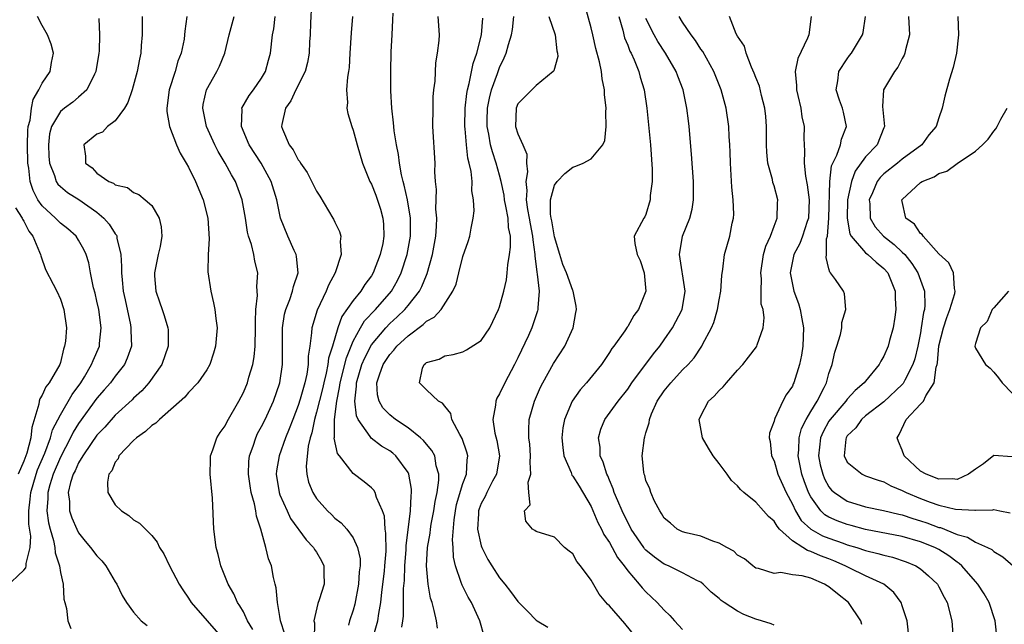
# Model space of a CAD drawing. Units: inches. Extents: x 2634000 to 2637000, y 1488000 to 1491000.
# Drawn here: x 2634871 to 2634978, y 1488245 to 1488311 of the extents above; entities that cross this region are included whole.
import ezdxf

# ---------------------------------------------------------------- set-up
doc = ezdxf.new("R2010")
doc.units = ezdxf.units.IN
doc.header["$MEASUREMENT"] = 0
doc.layers.add('LD26341488_2ft', color=188, linetype='Continuous')

msp = doc.modelspace()

# ---------------------------------------------------------------- linework, layer by layer
at = {"layer": 'LD26341488_2ft'}
for points, elevation in [([(2634902.43, 1488312.43), (2634902.32, 1488310.33), (2634902.3, 1488309), (2634902.24, 1488308.24), (2634902.2, 1488307), (2634902.01, 1488305.99), (2634901.74, 1488305), (2634900.73, 1488303), (2634900.19, 1488301.81), (2634899.61, 1488301), (2634899.21, 1488299.21), (2634899.18, 1488299), (2634899.28, 1488298.72), (2634900.01, 1488297), (2634900.45, 1488296.45), (2634901, 1488295.36), (2634901.17, 1488295.17), (2634901.25, 1488295), (2634901.98, 1488293.98), (2634903, 1488291.93), (2634903.37, 1488291.37), (2634904.79, 1488289), (2634904.86, 1488288.86), (2634905, 1488288.53), (2634905.51, 1488287.51), (2634905.66, 1488287), (2634905.58, 1488286.42), (2634905.68, 1488285), (2634905.04, 1488283), (2634904.32, 1488281.68), (2634904.06, 1488281), (2634903.05, 1488278.95), (2634902.47, 1488277), (2634902.46, 1488276.46), (2634902.25, 1488275), (2634902.08, 1488273.92), (2634902.08, 1488273), (2634901.93, 1488271.93), (2634901.72, 1488271), (2634901.22, 1488269.22), (2634901, 1488268.53), (2634900.39, 1488267), (2634900.02, 1488265.98), (2634899.62, 1488265), (2634898.9, 1488263), (2634898.63, 1488261.37), (2634898.6, 1488261), (2634898.91, 1488259), (2634899, 1488258.77), (2634899.78, 1488257), (2634900.17, 1488256.17), (2634901.85, 1488253.85), (2634902.68, 1488253), (2634902.79, 1488252.79), (2634903, 1488252.48), (2634903.54, 1488251.54), (2634903.81, 1488251), (2634903.8, 1488250.2), (2634903.83, 1488249), (2634903.27, 1488247.27), (2634903.13, 1488246.87), (2634902.72, 1488245), (2634902.76, 1488244.76), (2634902.75, 1488243)], 8176), ([(2634938.09, 1488243), (2634936.69, 1488244.69), (2634935, 1488246.63), (2634934.8, 1488246.8), (2634933.89, 1488247.89), (2634933, 1488249.43), (2634931.85, 1488251), (2634931.46, 1488251.46), (2634931, 1488252.3), (2634930.59, 1488252.59), (2634930.11, 1488253), (2634929, 1488254.14), (2634927, 1488254.74), (2634926.85, 1488254.85), (2634926.59, 1488255), (2634925.87, 1488255.87), (2634925.74, 1488257), (2634926.33, 1488257.67), (2634926.2, 1488259), (2634926.13, 1488260.13), (2634926.42, 1488261), (2634926.33, 1488262.33), (2634926.39, 1488263), (2634926.29, 1488264.29), (2634926.21, 1488265), (2634926.18, 1488265.82), (2634926.24, 1488267), (2634926.8, 1488269), (2634927.48, 1488270.52), (2634927.72, 1488271), (2634928.89, 1488273.11), (2634930.14, 1488275), (2634931.06, 1488277), (2634931.33, 1488278.67), (2634931.41, 1488279), (2634931.37, 1488279.37), (2634931.04, 1488281), (2634931, 1488281.08), (2634930.32, 1488283), (2634929.93, 1488283.93), (2634929.58, 1488285), (2634929, 1488286.93), (2634928.71, 1488288.71), (2634928.64, 1488289), (2634928.58, 1488289.42), (2634928.56, 1488291), (2634929, 1488292.6), (2634929.28, 1488293), (2634930.13, 1488293.87), (2634931, 1488294.57), (2634931.34, 1488294.66), (2634932.14, 1488295), (2634933, 1488295.46), (2634934.28, 1488297), (2634934.52, 1488297.48), (2634934.66, 1488299), (2634934.6, 1488300.6), (2634934.65, 1488301), (2634934.48, 1488302.48), (2634934.47, 1488303), (2634934.21, 1488304.21), (2634934.13, 1488305), (2634933.92, 1488306.08), (2634933.51, 1488307.51), (2634933.18, 1488309), (2634933, 1488309.76), (2634932.3, 1488312.3)], 8190), ([(2634869, 1488248.62), (2634871, 1488250.54), (2634871.22, 1488250.78), (2634871.27, 1488251), (2634871.26, 1488251.26), (2634871.72, 1488253), (2634871.76, 1488254.24), (2634871.56, 1488255.56), (2634871.54, 1488257), (2634871.71, 1488258.29), (2634871.76, 1488259), (2634872.35, 1488261), (2634872.51, 1488261.49), (2634873.3, 1488263.3), (2634873.93, 1488265), (2634874.13, 1488265.87), (2634875, 1488267.51), (2634876.3, 1488269.7), (2634877.25, 1488271), (2634877.64, 1488271.64), (2634878.42, 1488273), (2634878.57, 1488273.43), (2634879.27, 1488275), (2634879.28, 1488275.28), (2634879.47, 1488277), (2634879.2, 1488279), (2634879, 1488279.93), (2634878.79, 1488280.79), (2634878.64, 1488281.36), (2634878.29, 1488283), (2634878.11, 1488284.11), (2634877.81, 1488285), (2634877.57, 1488285.57), (2634877, 1488286.59), (2634876.73, 1488287), (2634875.81, 1488287.81), (2634875, 1488288.45), (2634874.48, 1488289), (2634873, 1488290.33), (2634872.53, 1488291), (2634872.02, 1488292.02), (2634871.71, 1488293), (2634871.55, 1488294.45), (2634871.45, 1488295), (2634871.4, 1488297), (2634871.45, 1488298.55), (2634871.5, 1488299), (2634871.69, 1488299.69), (2634871.86, 1488301), (2634872.04, 1488301.96), (2634872.65, 1488303), (2634873, 1488303.74), (2634873.87, 1488305), (2634874.02, 1488305.98), (2634874.25, 1488307), (2634873.99, 1488307.99), (2634873.59, 1488309), (2634873, 1488310.04), (2634872.5, 1488311)], 8164), ([(2634879.19, 1488310.8), (2634879.27, 1488309), (2634879.23, 1488307.23), (2634879.21, 1488307), (2634878.88, 1488305), (2634878.72, 1488304.72), (2634877.9, 1488303), (2634877, 1488302.21), (2634876.35, 1488301.65), (2634875.45, 1488301), (2634875, 1488300.63), (2634874.05, 1488299), (2634873.82, 1488298.18), (2634873.69, 1488297), (2634873.76, 1488295.76), (2634873.82, 1488295), (2634874.37, 1488293.63), (2634874.54, 1488293), (2634874.71, 1488292.71), (2634875, 1488292.43), (2634875.78, 1488291.78), (2634877.02, 1488291.02), (2634879, 1488289.63), (2634879.76, 1488289), (2634880.33, 1488288.33), (2634881, 1488287.27), (2634881.13, 1488287.13), (2634881.18, 1488287), (2634881.19, 1488286.81), (2634881.6, 1488285), (2634881.69, 1488283.69), (2634881.67, 1488283), (2634881.74, 1488282.26), (2634881.88, 1488281), (2634882.07, 1488280.07), (2634882.66, 1488277.34), (2634882.72, 1488277), (2634882.71, 1488276.71), (2634882.77, 1488275), (2634882.32, 1488273.68), (2634882.02, 1488273), (2634881, 1488271.72), (2634880.47, 1488271), (2634879.79, 1488270.21), (2634879, 1488269.31), (2634877, 1488266.56), (2634876.4, 1488265.6), (2634876.12, 1488265), (2634875, 1488262.86), (2634874.21, 1488261), (2634873.85, 1488259.85), (2634873.62, 1488259), (2634873.63, 1488258.37), (2634873.52, 1488257), (2634873.71, 1488255.71), (2634873.88, 1488255), (2634874.25, 1488253.75), (2634874.4, 1488253), (2634874.42, 1488252.42), (2634874.89, 1488251), (2634875, 1488250.28), (2634875.3, 1488249), (2634875.37, 1488247.37), (2634875.5, 1488247), (2634875.68, 1488246.32), (2634875.83, 1488245), (2634876.15, 1488244.15)], 8166), ([(2634883.95, 1488311), (2634883.95, 1488310.05), (2634883.93, 1488309), (2634883.84, 1488307.84), (2634883.79, 1488307), (2634883.65, 1488306.35), (2634883.41, 1488305), (2634882.86, 1488303), (2634882.39, 1488301.61), (2634882.01, 1488301), (2634881, 1488299.61), (2634880.17, 1488299), (2634879.61, 1488298.39), (2634879, 1488298.15), (2634877.56, 1488297), (2634877.76, 1488295.76), (2634877.74, 1488295), (2634878.48, 1488294.48), (2634879, 1488293.89), (2634880.29, 1488293), (2634880.8, 1488292.8), (2634881, 1488292.62), (2634882.33, 1488292.33), (2634883, 1488291.78), (2634883.56, 1488291.56), (2634884.28, 1488291), (2634885, 1488290.36), (2634885.81, 1488289), (2634886.03, 1488288.03), (2634886.08, 1488287), (2634885.9, 1488285.89), (2634885.68, 1488285), (2634885.37, 1488283.37), (2634885.28, 1488283), (2634885.29, 1488282.7), (2634885.44, 1488281), (2634885.85, 1488279.85), (2634886.12, 1488279), (2634886.36, 1488278.36), (2634886.75, 1488277), (2634886.77, 1488276.77), (2634886.79, 1488275), (2634886.09, 1488273), (2634884.66, 1488271), (2634883.89, 1488270.11), (2634883, 1488269.31), (2634882.85, 1488269.15), (2634881, 1488267.45), (2634879.85, 1488266.15), (2634879, 1488265.28), (2634878.36, 1488264.36), (2634877.45, 1488263), (2634877, 1488262.26), (2634876.62, 1488261.38), (2634876.41, 1488261), (2634876.12, 1488260.12), (2634875.86, 1488259), (2634875.99, 1488258.01), (2634876.01, 1488257), (2634876.26, 1488256.26), (2634876.8, 1488255), (2634877, 1488254.6), (2634877.71, 1488253.71), (2634878.31, 1488253), (2634879, 1488252.08), (2634879.53, 1488251.53), (2634879.96, 1488251), (2634881, 1488249.24), (2634881.16, 1488249), (2634881.74, 1488247.74), (2634882.24, 1488247), (2634883, 1488245.92), (2634883.82, 1488245), (2634884.48, 1488244.48)], 8168), ([(2634888.82, 1488311), (2634888.59, 1488309.41), (2634888.58, 1488309), (2634888.53, 1488308.53), (2634888.2, 1488307), (2634887.85, 1488306.15), (2634887.53, 1488305), (2634886.9, 1488303), (2634886.65, 1488301), (2634886.64, 1488300.64), (2634886.93, 1488299), (2634887.69, 1488297), (2634888.09, 1488296.09), (2634888.76, 1488295), (2634889, 1488294.56), (2634889.76, 1488293), (2634890.61, 1488291), (2634891.11, 1488289), (2634891.27, 1488286.73), (2634891.17, 1488285), (2634891.11, 1488283.11), (2634891.43, 1488281), (2634891.74, 1488279.74), (2634891.89, 1488279), (2634891.98, 1488278.02), (2634892.12, 1488277), (2634891.97, 1488275), (2634891.75, 1488274.25), (2634891.33, 1488273), (2634891, 1488272.42), (2634890.04, 1488271), (2634889, 1488269.92), (2634888.59, 1488269.41), (2634885.85, 1488267), (2634885.42, 1488266.58), (2634885, 1488266.33), (2634884.32, 1488265.68), (2634883.33, 1488265), (2634883, 1488264.68), (2634881.39, 1488263), (2634881.31, 1488262.69), (2634881, 1488262.31), (2634880.61, 1488261.39), (2634880.3, 1488261), (2634880.14, 1488260.14), (2634880.2, 1488259), (2634881, 1488257.68), (2634881.7, 1488257), (2634882.49, 1488256.49), (2634883, 1488256.01), (2634883.66, 1488255.66), (2634884.29, 1488255), (2634885, 1488254.3), (2634885.59, 1488253.59), (2634885.83, 1488253), (2634886.3, 1488252.3), (2634886.92, 1488251), (2634887.97, 1488249), (2634888.37, 1488248.37), (2634889, 1488247.48), (2634889.31, 1488247), (2634892.81, 1488243)], 8170), ([(2634896.04, 1488244.04), (2634895.47, 1488245), (2634895, 1488245.97), (2634894.63, 1488246.63), (2634894.36, 1488247), (2634893.95, 1488247.95), (2634893.34, 1488249), (2634892.55, 1488251), (2634892.24, 1488252.24), (2634892.02, 1488253), (2634891.76, 1488255), (2634891.62, 1488258.38), (2634891.39, 1488261), (2634891.4, 1488262.6), (2634891.42, 1488263), (2634891.68, 1488263.68), (2634892.11, 1488265), (2634892.45, 1488265.55), (2634893, 1488266.3), (2634893.22, 1488266.78), (2634894.52, 1488269), (2634895, 1488269.93), (2634895.45, 1488271), (2634895.61, 1488271.61), (2634896.04, 1488273), (2634896.18, 1488273.82), (2634896.3, 1488275), (2634896.34, 1488277), (2634896.31, 1488277.69), (2634896.37, 1488279), (2634896.54, 1488280.54), (2634896.47, 1488281.53), (2634896.57, 1488283), (2634896.27, 1488284.27), (2634896.14, 1488285), (2634895.89, 1488286.11), (2634895.58, 1488287), (2634895.46, 1488287.46), (2634895.23, 1488289), (2634894.88, 1488291), (2634894.14, 1488293), (2634893.71, 1488293.71), (2634893.02, 1488295), (2634892.25, 1488296.25), (2634891.87, 1488297), (2634890.96, 1488299), (2634890.56, 1488301), (2634890.61, 1488301.39), (2634890.97, 1488303), (2634892.11, 1488305), (2634892.4, 1488305.6), (2634892.97, 1488307), (2634893.44, 1488309), (2634894, 1488311)], 8172), ([(2634899.52, 1488243.52), (2634899.07, 1488245), (2634899, 1488245.46), (2634898.72, 1488247), (2634898.6, 1488248.6), (2634898.47, 1488249), (2634898.29, 1488249.71), (2634898.06, 1488251), (2634897.76, 1488251.76), (2634897.46, 1488253), (2634896.91, 1488255), (2634896.42, 1488256.42), (2634896.36, 1488257), (2634896.22, 1488257.78), (2634895.86, 1488259), (2634895.73, 1488259.73), (2634895.56, 1488261), (2634895.61, 1488262.39), (2634895.67, 1488263), (2634896.06, 1488264.06), (2634896.36, 1488265), (2634896.56, 1488265.44), (2634897, 1488266.23), (2634897.37, 1488267), (2634898.28, 1488269), (2634898.98, 1488271), (2634899.27, 1488273), (2634899.29, 1488277), (2634899.51, 1488278.49), (2634899.64, 1488279), (2634900.08, 1488280.08), (2634900.38, 1488281), (2634900.49, 1488281.51), (2634900.99, 1488283), (2634900.81, 1488284.81), (2634900.77, 1488285), (2634900.55, 1488285.45), (2634899.85, 1488287), (2634899.05, 1488289), (2634898.65, 1488291), (2634898.04, 1488293), (2634896.93, 1488295), (2634895.65, 1488297), (2634894.78, 1488299), (2634894.86, 1488300.86), (2634894.85, 1488301), (2634895.63, 1488302.37), (2634896.11, 1488303), (2634897, 1488304.29), (2634897.43, 1488305), (2634897.75, 1488306.25), (2634897.97, 1488307), (2634898.18, 1488309), (2634898.32, 1488309.68), (2634898.47, 1488311)], 8174), ([(2634906.93, 1488311), (2634906.77, 1488309.23), (2634906.65, 1488307), (2634906.55, 1488305.45), (2634906.5, 1488305), (2634906.38, 1488304.38), (2634906.29, 1488303), (2634906.39, 1488301.61), (2634906.32, 1488301), (2634906.42, 1488300.42), (2634906.84, 1488299), (2634907, 1488298.59), (2634907.43, 1488297), (2634908.03, 1488295), (2634908.84, 1488293), (2634909, 1488292.7), (2634909.48, 1488291.48), (2634909.98, 1488289.98), (2634910.26, 1488289), (2634910.32, 1488288.33), (2634910.36, 1488287), (2634910.23, 1488286.23), (2634909.96, 1488285), (2634909.2, 1488283), (2634909, 1488282.68), (2634908.27, 1488281.73), (2634907.83, 1488281), (2634907, 1488279.99), (2634905.76, 1488278.24), (2634905.33, 1488277), (2634904.73, 1488275), (2634904.31, 1488273.69), (2634904.24, 1488273), (2634904.05, 1488272.05), (2634903.79, 1488271), (2634903.65, 1488270.35), (2634903, 1488267.8), (2634902.76, 1488267), (2634902.48, 1488265.52), (2634902.3, 1488265), (2634902.07, 1488264.07), (2634901.85, 1488261.85), (2634901.94, 1488261), (2634902.13, 1488260.13), (2634902.58, 1488259), (2634903, 1488258.34), (2634904.2, 1488257), (2634904.62, 1488256.62), (2634905, 1488256.22), (2634905.69, 1488255.69), (2634906.3, 1488255), (2634907, 1488254.05), (2634907.48, 1488253), (2634907.76, 1488251.76), (2634907.76, 1488251), (2634907.67, 1488250.33), (2634907.6, 1488249), (2634907.18, 1488246.82), (2634907, 1488246.17), (2634906.6, 1488245), (2634906.5, 1488244.5)], 8178), ([(2634909.19, 1488243.19), (2634909.68, 1488245), (2634909.79, 1488245.79), (2634910.03, 1488247), (2634910.14, 1488248.14), (2634910.41, 1488250.41), (2634910.47, 1488251), (2634910.59, 1488252.59), (2634910.58, 1488254.58), (2634910.51, 1488255), (2634910.41, 1488256.41), (2634910.2, 1488257), (2634909.54, 1488258.46), (2634909.4, 1488259), (2634909.26, 1488259.26), (2634909, 1488259.52), (2634908.19, 1488260.19), (2634907, 1488261.07), (2634905.49, 1488263), (2634905.28, 1488263.28), (2634904.94, 1488264.94), (2634904.96, 1488265.04), (2634904.95, 1488267), (2634905.2, 1488269), (2634905.52, 1488270.48), (2634905.57, 1488271), (2634906.26, 1488273.74), (2634907, 1488275.53), (2634907.81, 1488277), (2634908.25, 1488277.75), (2634909.43, 1488279), (2634911.18, 1488281), (2634911.84, 1488282.16), (2634912.25, 1488283), (2634912.89, 1488285), (2634913.27, 1488287), (2634913.28, 1488289), (2634912.93, 1488291), (2634912.59, 1488292.59), (2634912.46, 1488293), (2634912.29, 1488293.71), (2634912.06, 1488295), (2634911.94, 1488295.94), (2634911.73, 1488297), (2634911.48, 1488298.52), (2634911.43, 1488299), (2634911.41, 1488299.41), (2634911.22, 1488301), (2634911.12, 1488302.88), (2634911.12, 1488305), (2634911.17, 1488307.17), (2634911.25, 1488309), (2634911.35, 1488310.65), (2634911.37, 1488311.37)], 8180), ([(2634912.31, 1488244.31), (2634912.43, 1488245), (2634912.5, 1488245.5), (2634912.51, 1488248.51), (2634912.6, 1488249.4), (2634912.66, 1488251), (2634912.8, 1488252.8), (2634912.81, 1488253.19), (2634913.27, 1488257), (2634913.34, 1488258.66), (2634913.39, 1488259), (2634913.39, 1488259.39), (2634913.09, 1488261), (2634913, 1488261.19), (2634911.68, 1488263), (2634911.32, 1488263.32), (2634911, 1488263.56), (2634910.09, 1488264.09), (2634908.96, 1488264.96), (2634908.86, 1488265.14), (2634907.55, 1488267), (2634907.37, 1488267.37), (2634907.18, 1488269), (2634907.37, 1488270.63), (2634907.36, 1488271), (2634907.96, 1488273), (2634908.26, 1488273.74), (2634909, 1488275.13), (2634910.56, 1488277), (2634911, 1488277.46), (2634911.81, 1488278.19), (2634912.63, 1488279), (2634913, 1488279.44), (2634914.24, 1488281), (2634914.5, 1488281.5), (2634915, 1488282.76), (2634915.08, 1488282.92), (2634915.67, 1488285), (2634916.03, 1488287), (2634916.11, 1488288.11), (2634916.14, 1488289), (2634916.04, 1488289.96), (2634916.1, 1488292.1), (2634915.99, 1488293), (2634915.94, 1488294.06), (2634915.97, 1488295), (2634915.72, 1488299), (2634915.73, 1488301), (2634915.76, 1488302.24), (2634915.83, 1488303), (2634915.95, 1488303.95), (2634916.03, 1488305.97), (2634916.23, 1488307), (2634916.41, 1488308.41), (2634916.42, 1488309), (2634916.3, 1488311)], 8182), ([(2634916.2, 1488244.2), (2634916.09, 1488245), (2634915.87, 1488246.13), (2634915.62, 1488247), (2634915.45, 1488247.45), (2634915.19, 1488249), (2634915.02, 1488251), (2634915.14, 1488253), (2634915.42, 1488254.58), (2634915.45, 1488255), (2634915.54, 1488255.54), (2634915.81, 1488257), (2634915.96, 1488258.04), (2634916.17, 1488259), (2634916.37, 1488260.37), (2634916.36, 1488261), (2634916.07, 1488261.93), (2634915.91, 1488263), (2634915.6, 1488263.6), (2634915, 1488264.29), (2634914.7, 1488264.7), (2634914.36, 1488265), (2634913, 1488266.08), (2634911.62, 1488267), (2634911, 1488267.49), (2634910.26, 1488268.26), (2634909.85, 1488269), (2634909.67, 1488269.67), (2634909.6, 1488271), (2634909.87, 1488271.87), (2634910.29, 1488273), (2634911, 1488274.09), (2634911.45, 1488274.55), (2634911.78, 1488275), (2634913, 1488276.14), (2634914.65, 1488277.35), (2634915, 1488277.72), (2634915.85, 1488278.15), (2634916.61, 1488279), (2634917.89, 1488281), (2634918.24, 1488281.76), (2634918.53, 1488283), (2634919, 1488284.79), (2634919.57, 1488286.43), (2634919.76, 1488287), (2634919.89, 1488287.89), (2634920.12, 1488289), (2634920.21, 1488289.79), (2634920.15, 1488291), (2634919.96, 1488291.96), (2634919.99, 1488293), (2634919.9, 1488294.1), (2634919.68, 1488295), (2634919.53, 1488295.53), (2634919.37, 1488297), (2634919.24, 1488298.76), (2634919.2, 1488299), (2634919.24, 1488301), (2634919.41, 1488302.59), (2634919.49, 1488303), (2634919.69, 1488303.69), (2634920.12, 1488305.88), (2634920.5, 1488307), (2634921.01, 1488309), (2634921.18, 1488310.82)], 8184), ([(2634921.31, 1488243.31), (2634920.85, 1488245), (2634919.94, 1488247), (2634919.58, 1488247.58), (2634918.9, 1488248.9), (2634918.82, 1488249.18), (2634918.17, 1488251), (2634917.96, 1488251.96), (2634917.92, 1488253), (2634917.85, 1488253.85), (2634918.03, 1488256.03), (2634918.17, 1488257), (2634918.31, 1488257.69), (2634919, 1488260), (2634919.39, 1488261), (2634919.47, 1488262.53), (2634919.54, 1488263), (2634919.43, 1488263.43), (2634918.92, 1488264.92), (2634918.66, 1488265.34), (2634917.79, 1488267), (2634917.66, 1488267.66), (2634917, 1488268.43), (2634916.77, 1488268.77), (2634916.33, 1488269), (2634915, 1488270.22), (2634914.25, 1488271), (2634914.58, 1488272.58), (2634914.75, 1488273), (2634914.9, 1488273.1), (2634915, 1488273.2), (2634916.41, 1488273.59), (2634917, 1488273.93), (2634917.92, 1488274.08), (2634919, 1488274.37), (2634919.4, 1488274.6), (2634921, 1488275.63), (2634921.92, 1488277), (2634922.89, 1488279), (2634923, 1488279.31), (2634923.48, 1488281), (2634923.76, 1488282.24), (2634923.84, 1488283), (2634923.9, 1488283.9), (2634924.1, 1488285), (2634924.2, 1488285.8), (2634924.18, 1488287), (2634923.98, 1488287.98), (2634923.93, 1488289), (2634923.7, 1488290.3), (2634923.55, 1488291), (2634923.49, 1488291.49), (2634923.17, 1488293), (2634923, 1488293.67), (2634922.63, 1488295), (2634922.22, 1488296.22), (2634922.02, 1488297), (2634921.83, 1488298.17), (2634921.64, 1488299), (2634921.65, 1488299.65), (2634921.68, 1488301), (2634921.89, 1488302.11), (2634922.13, 1488303), (2634922.78, 1488304.78), (2634923, 1488305.45), (2634923.49, 1488306.51), (2634923.71, 1488307), (2634923.97, 1488307.97), (2634924.3, 1488309), (2634924.41, 1488309.59), (2634924.56, 1488311)], 8186), ([(2634928.39, 1488311), (2634929.09, 1488309), (2634929.26, 1488307.26), (2634929.33, 1488307), (2634929.35, 1488306.65), (2634928.93, 1488305.08), (2634928.86, 1488305), (2634927, 1488303.46), (2634926.51, 1488303), (2634925, 1488301.48), (2634924.8, 1488301), (2634924.75, 1488299), (2634925, 1488298.21), (2634925.55, 1488297), (2634925.99, 1488295.99), (2634925.94, 1488295), (2634926.05, 1488294.05), (2634925.86, 1488293), (2634925.99, 1488291.99), (2634925.92, 1488291), (2634926.07, 1488289.93), (2634926.25, 1488289), (2634926.35, 1488288.35), (2634926.61, 1488287), (2634926.62, 1488286.62), (2634926.86, 1488285), (2634926.85, 1488284.85), (2634927.07, 1488283.07), (2634927.12, 1488282.88), (2634927.31, 1488281), (2634927.17, 1488279.17), (2634927.19, 1488279), (2634927.15, 1488278.85), (2634926.53, 1488277), (2634926.15, 1488276.15), (2634925, 1488273.71), (2634924.64, 1488273), (2634923.57, 1488271), (2634923, 1488269.79), (2634922.7, 1488269.3), (2634922.6, 1488269), (2634922.57, 1488268.57), (2634922.26, 1488267), (2634922.49, 1488265.51), (2634922.69, 1488264.69), (2634922.98, 1488263), (2634922.66, 1488261), (2634922.24, 1488260.24), (2634921.6, 1488259), (2634921.42, 1488258.58), (2634921, 1488257.8), (2634920.78, 1488257.22), (2634920.71, 1488257), (2634920.68, 1488256.68), (2634920.6, 1488255), (2634921, 1488253.2), (2634921.07, 1488253), (2634921.7, 1488251.7), (2634922.14, 1488251), (2634923, 1488249.7), (2634923.58, 1488249), (2634924.2, 1488248.2), (2634925, 1488247.12), (2634926.06, 1488246.06), (2634927, 1488245.07), (2634927.1, 1488245), (2634928.29, 1488244.29)], 8188), ([(2634936.05, 1488311), (2634936.47, 1488309.53), (2634936.67, 1488308.67), (2634937, 1488307.9), (2634937.24, 1488307.24), (2634937.38, 1488307), (2634937.7, 1488306.3), (2634938.22, 1488305), (2634938.37, 1488304.37), (2634938.81, 1488303), (2634939.11, 1488301), (2634939.48, 1488297), (2634939.67, 1488294.33), (2634939.67, 1488293), (2634939.47, 1488291.47), (2634939.46, 1488291), (2634939, 1488289.38), (2634938.88, 1488289.12), (2634938.75, 1488289), (2634937.72, 1488287), (2634937.77, 1488286.23), (2634938.03, 1488285), (2634938.37, 1488284.37), (2634938.82, 1488283), (2634938.98, 1488281), (2634938.19, 1488279), (2634937.66, 1488278.34), (2634937, 1488277.16), (2634936.93, 1488277.07), (2634936.69, 1488276.69), (2634935.48, 1488275), (2634935.27, 1488274.73), (2634935, 1488274.3), (2634934.13, 1488273), (2634932.5, 1488271), (2634931.79, 1488270.21), (2634930.94, 1488269), (2634930.08, 1488267), (2634929.92, 1488266.08), (2634929.81, 1488265), (2634929.91, 1488263.91), (2634930.04, 1488263), (2634930.81, 1488261.19), (2634930.91, 1488260.91), (2634931, 1488260.81), (2634931.69, 1488259.69), (2634933, 1488257.47), (2634933.75, 1488255.75), (2634934.15, 1488255), (2634934.41, 1488254.41), (2634935, 1488253.55), (2634935.31, 1488253), (2634935.9, 1488251.9), (2634936.62, 1488251), (2634937, 1488250.46), (2634938.26, 1488249), (2634938.58, 1488248.58), (2634939, 1488248.16), (2634940.21, 1488247), (2634941, 1488246.16), (2634941.59, 1488245.59), (2634942.11, 1488245), (2634943, 1488244.05)], 8192), ([(2634953, 1488244.53), (2634952.68, 1488244.68), (2634951.63, 1488245), (2634951, 1488245.17), (2634949.68, 1488245.68), (2634949, 1488246.05), (2634947.53, 1488247), (2634947.22, 1488247.22), (2634947, 1488247.44), (2634946.13, 1488248.13), (2634945.26, 1488249), (2634945, 1488249.2), (2634944.63, 1488249.37), (2634943, 1488250.25), (2634941.45, 1488251), (2634941, 1488251.17), (2634939.94, 1488251.94), (2634939, 1488252.7), (2634938.85, 1488252.85), (2634938.75, 1488253), (2634937.39, 1488255), (2634937.27, 1488255.27), (2634937, 1488255.72), (2634936.38, 1488257), (2634935.91, 1488258.09), (2634935.54, 1488259), (2634935.42, 1488259.42), (2634935, 1488260.37), (2634934.82, 1488260.82), (2634934.73, 1488261), (2634934.32, 1488262.32), (2634934.01, 1488263), (2634933.98, 1488263.98), (2634933.81, 1488265), (2634934.06, 1488265.94), (2634934.49, 1488267), (2634935.95, 1488269), (2634937, 1488270.31), (2634937.47, 1488271), (2634939.84, 1488274.16), (2634940.51, 1488275), (2634941, 1488275.68), (2634941.9, 1488277), (2634942.94, 1488279), (2634943.27, 1488281), (2634942.66, 1488285), (2634942.98, 1488287), (2634943.8, 1488289), (2634944.03, 1488289.97), (2634944.21, 1488291), (2634944.21, 1488293), (2634943.99, 1488295.99), (2634943.72, 1488299), (2634943.63, 1488299.63), (2634943.48, 1488301), (2634943.06, 1488303), (2634942.48, 1488304.48), (2634942.3, 1488305), (2634941.15, 1488307), (2634940.29, 1488308.29), (2634939.89, 1488309), (2634939, 1488310.79)], 8194), ([(2634962.59, 1488244.59), (2634962.47, 1488245), (2634961.12, 1488247), (2634959.93, 1488247.93), (2634959, 1488248.72), (2634958.81, 1488248.81), (2634958.51, 1488249), (2634957, 1488249.64), (2634956.08, 1488249.92), (2634955, 1488250.02), (2634953.73, 1488250.27), (2634953, 1488250.16), (2634951.31, 1488250.69), (2634951, 1488250.76), (2634950.87, 1488250.87), (2634950.66, 1488251), (2634949.75, 1488251.75), (2634949, 1488252.17), (2634948.59, 1488252.59), (2634947.82, 1488253), (2634947, 1488253.48), (2634946.3, 1488253.7), (2634945, 1488254.25), (2634943.38, 1488254.62), (2634943, 1488254.72), (2634942.41, 1488255), (2634941.67, 1488255.67), (2634941, 1488256.21), (2634940.71, 1488256.71), (2634940.5, 1488257), (2634939.94, 1488258.06), (2634939.54, 1488259), (2634939.42, 1488259.42), (2634939, 1488260.34), (2634938.87, 1488260.87), (2634938.81, 1488261), (2634938.77, 1488261.23), (2634938.6, 1488263), (2634938.84, 1488265), (2634938.89, 1488265.11), (2634939, 1488265.54), (2634939.36, 1488266.64), (2634939.38, 1488267), (2634939.61, 1488267.61), (2634940.23, 1488269), (2634941, 1488270.13), (2634941.71, 1488271), (2634943, 1488272.4), (2634943.61, 1488273), (2634944.27, 1488273.73), (2634945.09, 1488275), (2634945.17, 1488275.17), (2634946.15, 1488277), (2634946.41, 1488277.59), (2634946.82, 1488279), (2634947, 1488280.06), (2634947.19, 1488281), (2634947.29, 1488282.72), (2634947.4, 1488283.4), (2634947.59, 1488285), (2634948.17, 1488287), (2634948.42, 1488288.42), (2634948.56, 1488289), (2634948.59, 1488289.41), (2634948.54, 1488291), (2634948.38, 1488292.38), (2634948.32, 1488293.68), (2634948.23, 1488295), (2634948.21, 1488296.21), (2634948.17, 1488297), (2634948.1, 1488297.9), (2634948.05, 1488299), (2634947.75, 1488301), (2634947.2, 1488303), (2634946.4, 1488305), (2634945.2, 1488307.2), (2634945, 1488307.46), (2634944.4, 1488308.4), (2634943.95, 1488309), (2634943, 1488310.4), (2634942.61, 1488311)], 8196), ([(2634967.77, 1488243), (2634967.54, 1488245), (2634967, 1488246.64), (2634966.87, 1488247), (2634966.07, 1488248.07), (2634965, 1488249.01), (2634963, 1488249.89), (2634961.26, 1488250.74), (2634960.77, 1488251), (2634959.54, 1488251.54), (2634959, 1488251.75), (2634958.08, 1488252.08), (2634957, 1488252.58), (2634956.66, 1488252.66), (2634956.14, 1488253), (2634955, 1488253.73), (2634953.6, 1488255), (2634953.32, 1488255.32), (2634953, 1488255.88), (2634952.38, 1488256.38), (2634951.85, 1488257), (2634951, 1488257.94), (2634949.69, 1488259), (2634949.33, 1488259.33), (2634949, 1488259.73), (2634948.34, 1488260.34), (2634947.88, 1488261), (2634947, 1488262.17), (2634946.35, 1488263), (2634945.84, 1488263.84), (2634945.17, 1488265), (2634944.81, 1488267), (2634945, 1488267.4), (2634945.85, 1488269), (2634946.46, 1488269.54), (2634947, 1488270.14), (2634947.45, 1488270.55), (2634947.79, 1488271), (2634949, 1488272.39), (2634949.58, 1488273), (2634950.21, 1488273.79), (2634951.06, 1488274.94), (2634951.1, 1488275), (2634951.14, 1488275.14), (2634951.81, 1488277), (2634951.92, 1488278.08), (2634951.79, 1488279), (2634951.6, 1488279.6), (2634951.6, 1488281), (2634951.64, 1488282.36), (2634951.56, 1488283), (2634951.86, 1488285), (2634952.08, 1488285.92), (2634952.59, 1488287), (2634953, 1488288.11), (2634953.35, 1488289), (2634953.39, 1488290.61), (2634953.41, 1488291), (2634953, 1488292.5), (2634952.88, 1488292.88), (2634952.81, 1488293.19), (2634952.31, 1488295), (2634952.19, 1488296.19), (2634952.16, 1488297), (2634952.17, 1488299), (2634952.08, 1488300.08), (2634951.99, 1488301), (2634951.63, 1488302.37), (2634951.39, 1488303.39), (2634951, 1488304.36), (2634950.83, 1488304.83), (2634950.53, 1488305.47), (2634949.95, 1488307), (2634949.77, 1488307.77), (2634949, 1488308.87), (2634948.86, 1488309.14), (2634948.13, 1488311)], 8198), ([(2634957.07, 1488311), (2634956.78, 1488309), (2634956.65, 1488308.65), (2634955.58, 1488306.42), (2634955.32, 1488305), (2634955.46, 1488303.46), (2634955.45, 1488303), (2634955.61, 1488302.39), (2634955.93, 1488301), (2634956.05, 1488300.05), (2634956.29, 1488299), (2634956.26, 1488297.74), (2634956.27, 1488297), (2634956.34, 1488296.34), (2634956.29, 1488295), (2634956.43, 1488293.57), (2634956.63, 1488292.63), (2634956.82, 1488291), (2634956.75, 1488289), (2634956.61, 1488288.61), (2634956.11, 1488287), (2634955.8, 1488286.2), (2634955.15, 1488285), (2634954.76, 1488283), (2634955, 1488281.75), (2634955.17, 1488281), (2634955.67, 1488279.67), (2634955.86, 1488279), (2634956.02, 1488277.98), (2634956.2, 1488277), (2634956.14, 1488275), (2634956, 1488274), (2634955.78, 1488273), (2634955.16, 1488271), (2634955.1, 1488270.9), (2634955, 1488270.64), (2634954.33, 1488269.67), (2634953.97, 1488269), (2634953.09, 1488267.09), (2634953.03, 1488266.97), (2634953, 1488266.82), (2634952.5, 1488265.5), (2634952.46, 1488265), (2634952.58, 1488264.58), (2634952.73, 1488263), (2634953, 1488262.46), (2634953.42, 1488261), (2634954.31, 1488259), (2634955, 1488257.72), (2634955.33, 1488257), (2634955.97, 1488255.97), (2634957.01, 1488255.01), (2634958.29, 1488254.29), (2634959, 1488254.01), (2634960.54, 1488253.46), (2634961, 1488253.3), (2634962.04, 1488253), (2634963, 1488252.67), (2634964.34, 1488252.34), (2634965, 1488252.15), (2634965.94, 1488251.94), (2634967.45, 1488251.45), (2634968.5, 1488251), (2634969, 1488250.66), (2634969.89, 1488249.89), (2634970.84, 1488249), (2634971, 1488248.72), (2634971.57, 1488247.57), (2634971.91, 1488247), (2634972.42, 1488245), (2634972.58, 1488243)], 8200), ([(2634977.38, 1488243), (2634977.15, 1488245), (2634976.49, 1488247), (2634975.94, 1488247.94), (2634975.25, 1488249), (2634975, 1488249.27), (2634973.51, 1488251), (2634973.24, 1488251.25), (2634973, 1488251.39), (2634972.09, 1488252.09), (2634971, 1488252.77), (2634970.57, 1488253), (2634969, 1488253.63), (2634967, 1488254.19), (2634963, 1488254.98), (2634961.41, 1488255.41), (2634961, 1488255.5), (2634959.91, 1488255.91), (2634959, 1488256.31), (2634958.56, 1488256.56), (2634958.1, 1488257), (2634957, 1488258.53), (2634956.76, 1488259), (2634956.28, 1488260.28), (2634956.04, 1488261), (2634955.62, 1488263), (2634955.69, 1488263.69), (2634955.74, 1488265), (2634956, 1488266), (2634956.51, 1488267), (2634957, 1488267.85), (2634957.7, 1488269), (2634958.47, 1488270.47), (2634958.72, 1488271), (2634959, 1488272.02), (2634959.36, 1488273), (2634959.65, 1488274.35), (2634959.87, 1488275), (2634960.26, 1488276.27), (2634960.4, 1488277), (2634960.4, 1488277.6), (2634960.84, 1488279), (2634960.71, 1488280.71), (2634960.6, 1488281), (2634959.7, 1488282.3), (2634959.18, 1488283), (2634959.08, 1488283.08), (2634959, 1488283.44), (2634958.68, 1488284.68), (2634958.72, 1488285), (2634958.74, 1488286.74), (2634958.82, 1488287), (2634958.97, 1488289), (2634959.1, 1488293), (2634959.29, 1488294.71), (2634959.42, 1488295), (2634959.86, 1488295.86), (2634960.27, 1488297), (2634960.38, 1488297.62), (2634960.93, 1488299), (2634960.57, 1488300.57), (2634960.46, 1488301), (2634960.14, 1488301.86), (2634959.78, 1488303), (2634959.98, 1488303.98), (2634960.09, 1488305), (2634961, 1488306.38), (2634961.25, 1488306.75), (2634961.45, 1488307), (2634962.67, 1488309), (2634962.73, 1488309.27), (2634962.99, 1488311)], 8202), ([(2634967.7, 1488311), (2634967.8, 1488309), (2634967.37, 1488307.37), (2634967.29, 1488307), (2634967.22, 1488306.78), (2634967, 1488306.43), (2634966.51, 1488305.49), (2634966.15, 1488305), (2634964.94, 1488303), (2634964.83, 1488301.17), (2634965.07, 1488299), (2634965, 1488298.85), (2634964.25, 1488297), (2634963, 1488295.69), (2634961.87, 1488294.13), (2634961.45, 1488293), (2634961.04, 1488291), (2634960.98, 1488288.98), (2634961.28, 1488287.28), (2634961.44, 1488287), (2634963, 1488285.2), (2634963.25, 1488285), (2634964.16, 1488284.16), (2634965, 1488283.49), (2634965.43, 1488283), (2634966.22, 1488281), (2634966.23, 1488280.23), (2634966.32, 1488279), (2634966.18, 1488278.18), (2634966.03, 1488277), (2634965.63, 1488275.63), (2634965.47, 1488275), (2634965, 1488273.92), (2634964.65, 1488273.35), (2634964.48, 1488273), (2634963, 1488271.19), (2634962.86, 1488271), (2634961.85, 1488270.15), (2634961, 1488269.22), (2634960.9, 1488269.1), (2634960.84, 1488269), (2634959.13, 1488267), (2634959, 1488266.81), (2634958.35, 1488265.65), (2634958.08, 1488265), (2634957.97, 1488263.97), (2634957.85, 1488263), (2634958.05, 1488262.05), (2634958.33, 1488261), (2634958.52, 1488260.52), (2634959, 1488259.64), (2634959.28, 1488259.28), (2634959.59, 1488259), (2634961, 1488258.05), (2634963, 1488257.46), (2634964.96, 1488257.04), (2634966.63, 1488256.63), (2634967, 1488256.56), (2634968.17, 1488256.17), (2634969, 1488255.93), (2634969.7, 1488255.7), (2634971, 1488255.2), (2634971.17, 1488255.17), (2634973, 1488254.42), (2634974.12, 1488254.12), (2634975, 1488253.58), (2634976.34, 1488253), (2634976.78, 1488252.78), (2634977, 1488252.57), (2634978, 1488252), (2634979.11, 1488251)], 8204), ([(2634973.09, 1488311), (2634973.16, 1488309), (2634972.92, 1488307), (2634972.57, 1488305.43), (2634972.16, 1488304.16), (2634971.67, 1488302.33), (2634971.38, 1488301), (2634971, 1488299.94), (2634970.7, 1488299), (2634969.92, 1488298.08), (2634969.13, 1488297), (2634967, 1488295.44), (2634966.48, 1488295), (2634965, 1488293.83), (2634964.58, 1488293.42), (2634964.27, 1488293), (2634963.76, 1488291.76), (2634963.4, 1488291), (2634963.45, 1488290.55), (2634963.49, 1488289), (2634964.03, 1488288.03), (2634964.94, 1488287), (2634966.11, 1488286.11), (2634967, 1488285.28), (2634967.28, 1488285), (2634968.04, 1488284.04), (2634968.71, 1488283), (2634969.43, 1488281), (2634969.47, 1488279.47), (2634969.42, 1488279), (2634969.32, 1488278.68), (2634969.09, 1488277), (2634969, 1488276.46), (2634968.71, 1488275), (2634968.38, 1488273.62), (2634968.18, 1488273), (2634967.28, 1488271.28), (2634967.15, 1488271), (2634967.09, 1488270.91), (2634967, 1488270.81), (2634965, 1488268.9), (2634963, 1488267.37), (2634962.56, 1488267), (2634961.92, 1488266.08), (2634961, 1488265.22), (2634960.86, 1488265), (2634960.83, 1488264.83), (2634960.66, 1488263), (2634961, 1488262.31), (2634962.62, 1488261), (2634963, 1488260.83), (2634964.36, 1488260.36), (2634965, 1488260.18), (2634965.76, 1488259.75), (2634967, 1488259.24), (2634967.15, 1488259.15), (2634967.45, 1488259), (2634969, 1488258.35), (2634970.05, 1488257.95), (2634971, 1488257.61), (2634972.82, 1488257.18), (2634974.93, 1488257.07), (2634975, 1488257.09), (2634976.89, 1488257.11), (2634977, 1488257.15), (2634977.68, 1488257), (2634978.8, 1488256.8)], 8206), ([(2634979, 1488262.89), (2634977, 1488263.05), (2634975.87, 1488262.13), (2634975, 1488261.55), (2634974.24, 1488261), (2634973, 1488260.44), (2634972.5, 1488260.5), (2634971, 1488260.45), (2634969.63, 1488261), (2634969, 1488261.36), (2634967.23, 1488263), (2634967, 1488263.65), (2634966.59, 1488264.59), (2634966.45, 1488265), (2634966.67, 1488265.33), (2634967.44, 1488267), (2634969, 1488268.68), (2634969.32, 1488269), (2634969.58, 1488269.58), (2634970.5, 1488271), (2634970.71, 1488272.71), (2634970.81, 1488273), (2634970.84, 1488273.16), (2634971.02, 1488275.02), (2634971.51, 1488277), (2634971.86, 1488278.14), (2634972.21, 1488279), (2634972.75, 1488280.75), (2634972.79, 1488281), (2634972.71, 1488281.29), (2634972.61, 1488283), (2634972.1, 1488284.1), (2634971, 1488285.08), (2634969.28, 1488287), (2634969.19, 1488287.19), (2634969, 1488287.31), (2634968.33, 1488288.33), (2634967.39, 1488289), (2634967, 1488290.79), (2634966.97, 1488291), (2634967, 1488291.04), (2634969, 1488292.89), (2634969.17, 1488293), (2634970.5, 1488293.5), (2634971, 1488293.87), (2634971.89, 1488294.11), (2634973, 1488294.96), (2634975, 1488296.3), (2634975.76, 1488297), (2634976.38, 1488297.62), (2634977, 1488298.49), (2634977.25, 1488298.75), (2634977.39, 1488299), (2634977.79, 1488299.79), (2634978.46, 1488301)], 8208), ([(2634870.11, 1488290.11), (2634870.82, 1488289), (2634870.87, 1488288.87), (2634871, 1488288.65), (2634871.57, 1488287.57), (2634872.01, 1488287), (2634872.74, 1488285.26), (2634872.82, 1488285), (2634872.85, 1488284.85), (2634873.38, 1488283.38), (2634874.21, 1488281.79), (2634874.6, 1488281), (2634875, 1488280.12), (2634875.39, 1488279), (2634875.67, 1488277), (2634875.55, 1488275.55), (2634875.47, 1488275), (2634875.33, 1488274.67), (2634875, 1488273.21), (2634874.93, 1488273), (2634873.79, 1488271), (2634873.43, 1488270.57), (2634873, 1488269.66), (2634872.75, 1488269.25), (2634872.69, 1488269), (2634872.65, 1488268.65), (2634871.87, 1488266.13), (2634871.76, 1488265), (2634871.32, 1488263.32), (2634871, 1488262.43), (2634870.39, 1488261)], 8162), ([(2634978.6, 1488281), (2634977, 1488279.2), (2634976.85, 1488279), (2634976.3, 1488277.7), (2634975.54, 1488277), (2634975, 1488275.29), (2634974.95, 1488275), (2634975, 1488274.78), (2634976.09, 1488273), (2634976.6, 1488272.6), (2634977, 1488272.16), (2634977.53, 1488271.53), (2634977.91, 1488271), (2634979, 1488269.88)], 8210)]:
    msp.add_lwpolyline(points, dxfattribs=dict(at, elevation=elevation))

doc.saveas('drawing.dxf')
